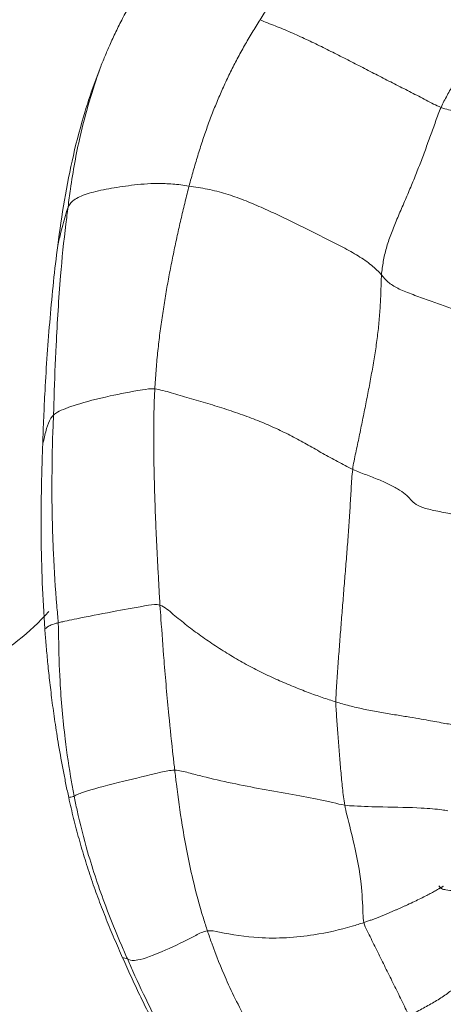
# Model space of a CAD drawing. Units: millimetres. Extents: x -605615129 to 17, y -1703671404 to 113.
# Drawn here: x -605612259 to -605612256, y -1703669612 to -1703669606 of the extents above; entities that cross this region are included whole.
import ezdxf

# ---------------------------------------------------------------- set-up
doc = ezdxf.new("R2010")
doc.units = ezdxf.units.MM
doc.layers.get('0').update_dxf_attribs({"lineweight": 9, "true_color": 0x1c1c1c})
doc.layers.get('Defpoints').update_dxf_attribs({"color": 3, "lineweight": 0})
doc.styles.add('2F обычный', font='Montserrat-Light.ttf', dxfattribs={"width": 0.8})
doc.dimstyles.new('stroitelniy3', dxfattribs={"dimtxt": 80, "dimasz": 30, "dimexe": 5, "dimexo": 10, "dimgap": 20, "dimtad": 1, "dimtoh": 1, "dimdec": 0, "dimrnd": 5, "dimtxsty": '2F обычный', "dimblk": 'ARCHTICK', "dimcen": 0.09, "dimdle": 2, "dimadec": 0, "dimazin": 2, "dimtfac": 1, "dimtdec": 0, "dimtmove": 1, "dimatfit": 3, "dimfxl": 10, "dimtfill": 1, "dimtolj": 1, "dimtzin": 0, "dimarcsym": 1})

# ---------------------------------------------------------------- blocks, each defined once
blk = doc.blocks.new('A$C7A8449C8')
for points, knots in [([(51.1943, 76.6477, 1.2799), (51.209, 76.6244, 1.2799), (51.2685, 76.5298, 1.2799), (51.3828, 76.3377, 1.2799), (51.5148, 76.0908, 1.2799), (51.6141, 75.89, 1.2799), (51.6607, 75.788, 1.2799), (51.6725, 75.762, 1.2799)], [0, 0, 0, 0, 0.083333, 0.333333, 0.666667, 0.916667, 1, 1, 1, 1]), ([(51.2198, 76.6438, 1.2799), (51.2423, 76.6089, 1.2799), (51.2647, 76.5732, 1.2799), (51.3089, 76.5016, 1.2799), (51.3307, 76.4656, 1.2799), (51.3735, 76.3932, 1.2799), (51.3946, 76.3568, 1.2799), (51.4361, 76.2839, 1.2799), (51.4564, 76.2472, 1.2799), (51.4965, 76.1737, 1.2799), (51.5162, 76.1367, 1.2799), (51.555, 76.0622, 1.2799), (51.5741, 76.0247, 1.2799), (51.6118, 75.9491, 1.2799), (51.6304, 75.9111, 1.2799), (51.6669, 75.8343, 1.2799), (51.685, 75.7956, 1.2799), (51.7028, 75.7566, 1.2799)], [0, 0, 0, 0, 0.125, 0.125, 0.25, 0.25, 0.375, 0.375, 0.5, 0.5, 0.625, 0.625, 0.75, 0.75, 0.875, 0.875, 1, 1, 1, 1]), ([(50.742, 76.4141, 1.2799), (50.7556, 76.3938, 1.2799), (50.8094, 76.3119, 1.2799), (50.9123, 76.1415, 1.2799), (51.0312, 75.9151, 1.2799), (51.1124, 75.7172, 1.2799), (51.1495, 75.6152, 1.2799), (51.1584, 75.5894, 1.2799)], [0, 0, 0, 0, 0.083333, 0.333333, 0.666667, 0.916667, 1, 1, 1, 1]), ([(51.1584, 75.5894, 1.2799), (51.1861, 75.5932, 1.2799), (51.2812, 75.642, 1.2799), (51.4538, 75.7243, 1.2799), (51.6146, 75.7794, 1.2799), (51.6563, 75.7706, 1.2799), (51.6698, 75.7631, 1.2799), (51.6725, 75.762, 1.2799)], [0, 0, 0, 0, 0.083333, 0.333333, 0.666667, 0.916667, 1, 1, 1, 1]), ([(51.6725, 75.762, 1.2799), (51.675, 75.761, 1.2799), (51.6829, 75.7597, 1.2799), (51.6926, 75.758, 1.2799), (51.7008, 75.7569, 1.2799), (51.7028, 75.7566, 1.2799)], [0, 0, 0, 0, 0.201153, 0.804612, 1, 1, 1, 1]), ([(51.6725, 75.762, 1.2799), (51.6845, 75.7356, 1.2799), (51.7334, 75.6278, 1.2799), (51.825, 75.4097, 1.2799), (51.9225, 75.1296, 1.2799), (51.9831, 74.9002, 1.2799), (52.0079, 74.784, 1.2799), (52.0139, 74.7547, 1.2799)], [0, 0, 0, 0, 0.083333, 0.333333, 0.666667, 0.916667, 1, 1, 1, 1]), ([(51.7028, 75.7566, 1.2799), (51.7208, 75.7173, 1.2799), (51.7386, 75.6778, 1.2799), (51.7736, 75.5982, 1.2799), (51.7908, 75.5581, 1.2799), (51.8242, 75.4774, 1.2799), (51.8405, 75.4367, 1.2799), (51.8721, 75.3548, 1.2799), (51.8873, 75.3135, 1.2799), (51.9166, 75.2306, 1.2799), (51.9307, 75.1888, 1.2799), (51.9577, 75.1048, 1.2799), (51.9706, 75.0625, 1.2799), (51.995, 74.9776, 1.2799), (52.0066, 74.9349, 1.2799), (52.0286, 74.8493, 1.2799), (52.0391, 74.8063, 1.2799), (52.0488, 74.7631, 1.2799)], [0, 0, 0, 0, 0.125, 0.125, 0.25, 0.25, 0.375, 0.375, 0.5, 0.5, 0.625, 0.625, 0.75, 0.75, 0.875, 0.875, 1, 1, 1, 1]), ([(51.1584, 75.5894, 1.2799), (51.1357, 75.5863, 1.2799), (51.0281, 75.6085, 1.2799), (50.8041, 75.6438, 1.2799), (50.4977, 75.6255, 1.2799), (50.2797, 75.5758, 1.2799), (50.179, 75.5459, 1.2799), (50.1545, 75.5381, 1.2799)], [0, 0, 0, 0, 0.083333, 0.333333, 0.666667, 0.916667, 1, 1, 1, 1]), ([(49.6441, 75.3134, 1.2799), (49.6448, 75.3137, 1.2799), (49.6459, 75.3142, 1.2799), (49.6471, 75.3149, 1.2799), (49.6478, 75.3152, 1.2799), (49.6481, 75.3154, 1.2799), (49.6483, 75.3155, 1.2799), (49.6484, 75.3156, 1.2799), (49.6485, 75.3156, 1.2799), (49.6484, 75.3153, 1.2799), (49.6483, 75.3151, 1.2799), (49.6481, 75.3145, 1.2799), (49.6478, 75.3139, 1.2799), (49.6475, 75.3132, 1.2799), (49.6471, 75.3125, 1.2799), (49.6466, 75.3121, 1.2799), (49.6462, 75.312, 1.2799), (49.6458, 75.3122, 1.2799), (49.6457, 75.3126, 1.2799), (49.6458, 75.3132, 1.2799), (49.6462, 75.3138, 1.2799), (49.6467, 75.3144, 1.2799), (49.6475, 75.3151, 1.2799), (49.6485, 75.3156, 1.2799), (49.6495, 75.3161, 1.2799), (49.6505, 75.3167, 1.2799), (49.6516, 75.3172, 1.2799), (49.6526, 75.3178, 1.2799), (49.6543, 75.3187, 1.2799), (49.6567, 75.32, 1.2799), (49.6597, 75.3217, 1.2799), (49.6629, 75.3235, 1.2799), (49.6656, 75.325, 1.2799), (49.6691, 75.3269, 1.2799), (49.6743, 75.3298, 1.2799), (49.6827, 75.3345, 1.2799), (49.6986, 75.3431, 1.2799), (49.7213, 75.3551, 1.2799), (49.7656, 75.3775, 1.2799), (49.8165, 75.4018, 1.2799), (49.8646, 75.4235, 1.2799), (49.8912, 75.4352, 1.2799), (49.9086, 75.4427, 1.2799), (49.9264, 75.4504, 1.2799), (49.9446, 75.4581, 1.2799), (49.9632, 75.4659, 1.2799), (49.9822, 75.4737, 1.2799), (50.0017, 75.4817, 1.2799), (50.0216, 75.4897, 1.2799), (50.0421, 75.4977, 1.2799), (50.0632, 75.5058, 1.2799), (50.0849, 75.5139, 1.2799), (50.1074, 75.5221, 1.2799), (50.1305, 75.5302, 1.2799), (50.1465, 75.5355, 1.2799), (50.1545, 75.5381, 1.2799)], [0, 0, 0, 0, 0.004993, 0.00771, 0.009113, 0.009827, 0.010186, 0.010367, 0.010457, 0.010606, 0.011122, 0.011959, 0.013043, 0.014274, 0.015543, 0.016831, 0.017834, 0.018519, 0.019043, 0.019726, 0.020775, 0.022269, 0.02425, 0.026742, 0.029101, 0.031534, 0.034039, 0.03661, 0.039246, 0.046088, 0.053246, 0.060663, 0.06828, 0.072837, 0.084819, 0.104251, 0.13098, 0.193286, 0.255248, 0.415749, 0.503208, 0.535517, 0.568327, 0.601632, 0.635421, 0.669684, 0.704413, 0.739608, 0.775277, 0.81143, 0.848079, 0.885244, 0.922949, 0.96121, 1, 1, 1, 1]), ([(50.2772, 74.8105, 1.2799), (50.2734, 74.8308, 1.2799), (50.2527, 74.9119, 1.2799), (50.2091, 75.073, 1.2799), (50.1697, 75.2786, 1.2799), (50.1606, 75.4409, 1.2799), (50.1588, 75.5205, 1.2799), (50.1545, 75.5381, 1.2799)], [0, 0, 0, 0, 0.083333, 0.333333, 0.666667, 0.916667, 1, 1, 1, 1]), ([(51.1584, 75.5894, 1.2799), (51.1673, 75.5636, 1.2799), (51.2018, 75.4593, 1.2799), (51.2621, 75.2437, 1.2799), (51.3179, 74.9636, 1.2799), (51.3508, 74.7364, 1.2799), (51.3649, 74.6223, 1.2799), (51.3682, 74.5939, 1.2799)], [0, 0, 0, 0, 0.083333, 0.333333, 0.666667, 0.916667, 1, 1, 1, 1]), ([(49.5758, 75.3386, 1.2799), (49.5931, 75.3401, 1.2799), (49.6189, 75.3371, 1.2799), (49.6501, 75.331, 1.2799), (49.665, 75.3212, 1.2799), (49.6702, 75.3137, 1.2799), (49.6723, 75.3096, 1.2799)], [0, 0, 0, 0, 0.542372, 0.801095, 0.908494, 1, 1, 1, 1]), ([(49.6159, 74.8456, 1.2799), (49.6284, 74.8425, 1.2799), (49.6764, 74.8364, 1.2799), (49.7903, 74.8253, 1.2799), (50.0144, 74.8228, 1.2799), (50.1777, 74.8178, 1.2799), (50.257, 74.8136, 1.2799), (50.2772, 74.8105, 1.2799)], [0, 0, 0, 0, 0.083333, 0.333333, 0.666667, 0.916667, 1, 1, 1, 1]), ([(51.3682, 74.5939, 1.2799), (51.3392, 74.5944, 1.2799), (51.2801, 74.6098, 1.2799), (51.1593, 74.6401, 1.2799), (51.0015, 74.6749, 1.2799), (50.8066, 74.7116, 1.2799), (50.61, 74.7438, 1.2799), (50.4592, 74.7708, 1.2799), (50.3528, 74.7944, 1.2799), (50.3022, 74.8066, 1.2799), (50.2772, 74.8105, 1.2799)], [0, 0, 0, 0, 0.083333, 0.166667, 0.333333, 0.5, 0.666667, 0.833333, 0.916667, 1, 1, 1, 1]), ([(51.3682, 74.5939, 1.2799), (51.3988, 74.5933, 1.2799), (51.5167, 74.6201, 1.2799), (51.7295, 74.6695, 1.2799), (51.9358, 74.7212, 1.2799), (51.999, 74.7456, 1.2799), (52.0116, 74.7536, 1.2799), (52.0139, 74.7547, 1.2799)], [0, 0, 0, 0, 0.083333, 0.333333, 0.666667, 0.916667, 1, 1, 1, 1]), ([(52.0139, 74.7547, 1.2799), (52.0159, 74.7558, 1.2799), (52.024, 74.7576, 1.2799), (52.0346, 74.76, 1.2799), (52.0442, 74.7621, 1.2799), (52.0488, 74.7631, 1.2799)], [0, 0, 0, 0, 0.143999, 0.575996, 1, 1, 1, 1]), ([(52.1166, 73.6805, 1.2799), (52.1148, 73.7106, 1.2799), (52.113, 73.8312, 1.2799), (52.1065, 74.072, 1.2799), (52.078, 74.371, 1.2799), (52.0426, 74.608, 1.2799), (52.0198, 74.7256, 1.2799), (52.0139, 74.7547, 1.2799)], [0, 0, 0, 0, 0.083333, 0.333333, 0.666667, 0.916667, 1, 1, 1, 1]), ([(52.0488, 74.7631, 1.2799), (52.0549, 74.7362, 1.2799), (52.0607, 74.7093, 1.2799), (52.0721, 74.6554, 1.2799), (52.0776, 74.6284, 1.2799), (52.0938, 74.5473, 1.2799), (52.104, 74.4931, 1.2799), (52.1135, 74.4388, 1.2799)], [0, 0, 0, 0, 0.25, 0.25, 0.5, 0.5, 1, 1, 1, 1]), ([(51.4631, 73.5714, 1.2799), (51.4613, 73.6, 1.2799), (51.4526, 73.7139, 1.2799), (51.4356, 73.9416, 1.2799), (51.4095, 74.2255, 1.2799), (51.3854, 74.4523, 1.2799), (51.3715, 74.5654, 1.2799), (51.3682, 74.5939, 1.2799)], [0, 0, 0, 0, 0.083333, 0.333333, 0.666667, 0.916667, 1, 1, 1, 1]), ([(52.2729, 73.6105, 0.9198), (52.3844, 73.7411, 0.9603), (52.7379, 74.0427, 1.089), (53.7522, 74.2074, 1.4582), (54.8027, 72.7302, 1.8405), (55.3716, 70.0964, 2.0476), (55.4833, 66.5376, 2.0882), (55.6807, 61.3419, 2.1601), (55.6543, 53.0119, 2.1505), (55.7677, 43.507, 2.1918), (55.7967, 35.8833, 2.2023), (55.6238, 31.9815, 2.1394), (53.7796, 30.7031, 1.4682), (51.9668, 32.9553, 0.8084), (51.6631, 38.0563, 0.6978), (51.756, 46.3522, 0.7316), (51.6482, 55.4684, 0.6924), (51.6344, 63.3144, 0.6874), (51.3243, 67.5155, 0.5745), (51.3964, 69.3455, 0.6007)], [3.266561, 3.266561, 3.266561, 3.266561, 3.796067, 4.718525, 6.15354, 8.677935, 12.950562, 16.723388, 24.310444, 37.949593, 45.035459, 47.606786, 49.157249, 50.541355, 55.173473, 64.473639, 75.423006, 82.521562, 88.020165, 88.020165, 88.020165, 88.020165]), ([(52.2021, 73.7183, 1.2799), (52.1993, 73.7164, 1.2799), (52.1895, 73.71, 1.2799), (52.1808, 73.701, 1.2799), (52.155, 73.6901, 1.2799), (52.1255, 73.6827, 1.2799), (52.1166, 73.6805, 1.2799)], [0, 0, 0, 0, 0.172148, 0.586074, 0.896519, 1, 1, 1, 1]), ([(52.2021, 73.7183, 1.2799), (52.2093, 73.623, 1.2799), (52.2147, 73.5275, 1.2799), (52.2225, 73.3368, 1.2799), (52.2249, 73.2414, 1.2799), (52.2263, 73.0983, 1.2799), (52.2263, 73.0507, 1.2799), (52.2257, 72.9554, 1.2799), (52.2251, 72.9078, 1.2799), (52.2232, 72.8126, 1.2799), (52.222, 72.765, 1.2799), (52.2192, 72.6698, 1.2799), (52.2178, 72.6223, 1.2799), (52.2161, 72.5747, 1.2799)], [0, 0, 0, 0, 0.25, 0.25, 0.5, 0.5, 0.625, 0.625, 0.75, 0.75, 0.875, 0.875, 1, 1, 1, 1]), ([(52.1166, 73.6805, 1.2799), (52.1078, 73.6783, 1.2799), (52.0671, 73.669, 1.2799), (51.9541, 73.6463, 1.2799), (51.767, 73.6112, 1.2799), (51.5867, 73.5801, 1.2799), (51.4864, 73.5632, 1.2799), (51.4631, 73.5714, 1.2799)], [0, 0, 0, 0, 0.083333, 0.333333, 0.666667, 0.916667, 1, 1, 1, 1]), ([(52.1166, 73.6805, 1.2799), (52.1188, 73.6448, 1.2799), (52.1323, 73.5017, 1.2799), (52.152, 73.2153, 1.2799), (52.1591, 72.8571, 1.2799), (52.1538, 72.571, 1.2799), (52.1477, 72.4282, 1.2799), (52.1463, 72.3931, 1.2799)], [0, 0, 0, 0, 0.083333, 0.333333, 0.666667, 0.916667, 1, 1, 1, 1]), ([(52.1463, 72.3931, 1.2799), (52.1527, 72.3989, 1.2799), (52.1741, 72.4263, 1.2799), (52.1942, 72.4825, 1.2799), (52.2061, 72.5368, 1.2799), (52.2148, 72.5698, 1.2799), (52.2161, 72.5747, 1.2799)], [0, 0, 0, 0, 0.115055, 0.460222, 0.920444, 1, 1, 1, 1]), ([(52.2161, 72.5747, 1.2799), (52.2142, 72.5192, 1.2799), (52.212, 72.4637, 1.2799), (52.2069, 72.3527, 1.2799), (52.2042, 72.2972, 1.2799), (52.2011, 72.2417, 1.2799)], [0, 0, 0, 0, 0.5, 0.5, 1, 1, 1, 1]), ([(51.4961, 72.2314, 1.2799), (51.5238, 72.2286, 1.2799), (51.6298, 72.2446, 1.2799), (51.8105, 72.2788, 1.2799), (51.9933, 72.3243, 1.2799), (52.1056, 72.3642, 1.2799), (52.139, 72.3865, 1.2799), (52.1463, 72.3931, 1.2799)], [0, 0, 0, 0, 0.083333, 0.333333, 0.666667, 0.916667, 1, 1, 1, 1]), ([(52.1463, 72.3931, 1.2799), (52.1448, 72.3565, 1.2799), (52.1413, 72.2124, 1.2799), (52.1285, 71.9247, 1.2799), (52.1073, 71.5656, 1.2799), (52.0768, 71.2807, 1.2799), (52.0575, 71.1384, 1.2799), (52.0532, 71.1053, 1.2799)], [0, 0, 0, 0, 0.083333, 0.333333, 0.666667, 0.916667, 1, 1, 1, 1]), ([(52.2011, 72.2417, 1.2799), (52.1969, 72.1666, 1.2799), (52.1922, 72.0916, 1.2799), (52.1814, 71.9416, 1.2799), (52.1753, 71.8666, 1.2799), (52.1619, 71.7168, 1.2799), (52.1546, 71.642, 1.2799), (52.1383, 71.4925, 1.2799), (52.1294, 71.4178, 1.2799), (52.1194, 71.3433, 1.2799)], [0, 0, 0, 0, 0.25, 0.25, 0.5, 0.5, 0.75, 0.75, 1, 1, 1, 1]), ([(52.1194, 71.3433, 1.2799), (52.1067, 71.2494, 1.2799), (52.0924, 71.1558, 1.2799), (52.0596, 70.9692, 1.2799), (52.041, 70.8763, 1.2799), (51.9973, 70.6921, 1.2799), (51.9721, 70.6005, 1.2799), (51.9291, 70.4651, 1.2799), (51.9139, 70.4203, 1.2799), (51.8818, 70.3312, 1.2799), (51.8649, 70.2869, 1.2799), (51.847, 70.243, 1.2799)], [0, 0, 0, 0, 0.25, 0.25, 0.5, 0.5, 0.75, 0.75, 0.875, 0.875, 1, 1, 1, 1]), ([(52.0532, 71.1053, 1.2799), (52.0574, 71.1145, 1.2799), (52.0749, 71.167, 1.2799), (52.0956, 71.248, 1.2799), (52.1126, 71.3157, 1.2799), (52.1194, 71.3433, 1.2799)], [0, 0, 0, 0, 0.165018, 0.660071, 1, 1, 1, 1]), ([(52.0532, 71.1053, 1.2799), (52.048, 71.0661, 1.2799), (52.0286, 70.919, 1.2799), (51.9734, 70.6288, 1.2799), (51.8984, 70.381, 1.2799), (51.847, 70.243, 1.2799)], [0, 0, 0, 0, 0.124948, 0.49979, 1, 1, 1, 1]), ([(51.7859, 70.1009, 1.2799), (51.773, 70.0729, 1.2799), (51.7598, 70.0451, 1.2799), (51.7323, 69.9901, 1.2799), (51.7181, 69.9628, 1.2799), (51.6741, 69.8817, 1.2799), (51.6432, 69.8285, 1.2799), (51.6103, 69.7764, 1.2799)], [0, 0, 0, 0, 0.25, 0.25, 0.5, 0.5, 1, 1, 1, 1])]:
    blk.add_open_spline(points, degree=3, knots=knots)
for points in [[(49.2272, 75.5742, 1.2799), (49.2405, 75.5944, 1.2799), (49.2717, 75.6253, 1.2799), (49.2923, 75.6691, 1.2799), (49.3173, 75.7131, 1.2799), (49.3608, 75.7588, 1.2799), (49.4096, 75.805, 1.2799), (49.4583, 75.8512, 1.2799), (49.5107, 75.8975, 1.2799), (49.5696, 75.9434, 1.2799), (49.6339, 75.9886, 1.2799), (49.7044, 76.0322, 1.2799), (49.7809, 76.0736, 1.2799), (49.8349, 76.0996, 1.2799), (49.862, 76.1137, 1.2799)], [(50.1545, 75.5381, 1.2799), (50.15, 75.5563, 1.2799), (50.1331, 75.5889, 1.2799), (50.1082, 75.6372, 1.2799), (50.0836, 75.6851, 1.2799), (50.0591, 75.7327, 1.2799), (50.0348, 75.7803, 1.2799), (50.0104, 75.8279, 1.2799), (49.986, 75.8756, 1.2799), (49.9615, 75.9233, 1.2799), (49.9369, 75.9711, 1.2799), (49.9123, 76.0191, 1.2799), (49.888, 76.0673, 1.2799), (49.8721, 76.0995, 1.2799), (49.862, 76.1137, 1.2799)], [(50.3341, 74.1705, 1.2799), (50.3345, 74.1928, 1.2799), (50.3318, 74.2265, 1.2799), (50.3278, 74.2789, 1.2799), (50.3238, 74.3323, 1.2799), (50.3198, 74.386, 1.2799), (50.3157, 74.4394, 1.2799), (50.3115, 74.4926, 1.2799), (50.307, 74.5456, 1.2799), (50.3023, 74.5986, 1.2799), (50.2971, 74.6518, 1.2799), (50.2914, 74.7049, 1.2799), (50.2851, 74.7579, 1.2799), (50.2805, 74.793, 1.2799), (50.2772, 74.8105, 1.2799)], [(52.1135, 74.4388, 1.2799), (52.1222, 74.3887, 1.2799), (52.138, 74.2921, 1.2799), (52.157, 74.1582, 1.2799), (52.1723, 74.0344, 1.2799), (52.1846, 73.9201, 1.2799), (52.1945, 73.8146, 1.2799), (52.1997, 73.7499, 1.2799), (52.2021, 73.7183, 1.2799)], [(50.3341, 74.1705, 1.2799), (50.3053, 74.1789, 1.2799), (50.2478, 74.1947, 1.2799), (50.1581, 74.2153, 1.2799), (50.0634, 74.2328, 1.2799), (49.9676, 74.2481, 1.2799), (49.8781, 74.2619, 1.2799), (49.8008, 74.2743, 1.2799), (49.7383, 74.2852, 1.2799), (49.6849, 74.2948, 1.2799), (49.6317, 74.3038, 1.2799), (49.5892, 74.311, 1.2799), (49.5579, 74.3169, 1.2799), (49.5265, 74.3219, 1.2799), (49.5036, 74.3242, 1.2799)], [(50.3341, 74.1705, 1.2799), (50.3334, 74.1349, 1.2799), (50.3283, 74.0546, 1.2799), (50.3197, 73.934, 1.2799), (50.3103, 73.8134, 1.2799), (50.3005, 73.6928, 1.2799), (50.2907, 73.5721, 1.2799), (50.2805, 73.4514, 1.2799), (50.2702, 73.3307, 1.2799), (50.2602, 73.2101, 1.2799), (50.2512, 73.0895, 1.2799), (50.2429, 72.969, 1.2799), (50.2355, 72.8487, 1.2799), (50.231, 72.7686, 1.2799), (50.2259, 72.7294, 1.2799)], [(51.4631, 73.5714, 1.2799), (51.4333, 73.5818, 1.2799), (51.3782, 73.6282, 1.2799), (51.291, 73.697, 1.2799), (51.2003, 73.7621, 1.2799), (51.1062, 73.824, 1.2799), (51.0093, 73.8833, 1.2799), (50.91, 73.9389, 1.2799), (50.8088, 73.9893, 1.2799), (50.7072, 74.035, 1.2799), (50.6068, 74.0762, 1.2799), (50.5104, 74.1125, 1.2799), (50.4206, 74.1435, 1.2799), (50.3629, 74.1621, 1.2799), (50.3341, 74.1705, 1.2799)], [(51.4961, 72.2314, 1.2799), (51.4982, 72.2687, 1.2799), (51.5014, 72.3432, 1.2799), (51.5035, 72.4549, 1.2799), (51.5035, 72.5666, 1.2799), (51.5021, 72.6783, 1.2799), (51.4997, 72.79, 1.2799), (51.4965, 72.9017, 1.2799), (51.4925, 73.0134, 1.2799), (51.4877, 73.125, 1.2799), (51.4821, 73.2366, 1.2799), (51.476, 73.3482, 1.2799), (51.4696, 73.4599, 1.2799), (51.4654, 73.5344, 1.2799), (51.4631, 73.5714, 1.2799)], [(50.2259, 72.7294, 1.2799), (50.1976, 72.742, 1.2799), (50.1403, 72.7622, 1.2799), (50.0585, 72.7931, 1.2799), (49.9846, 72.8248, 1.2799), (49.9216, 72.8574, 1.2799), (49.876, 72.8909, 1.2799), (49.8476, 72.9247, 1.2799), (49.8119, 72.9548, 1.2799), (49.7431, 72.9772, 1.2799), (49.6429, 72.996, 1.2799), (49.5359, 73.0165, 1.2799), (49.4298, 73.0343, 1.2799), (49.361, 73.0441, 1.2799), (49.3275, 73.0505, 1.2799)], [(50.2259, 72.7294, 1.2799), (50.2214, 72.6946, 1.2799), (50.2063, 72.627, 1.2799), (50.1841, 72.5255, 1.2799), (50.1625, 72.4242, 1.2799), (50.1414, 72.323, 1.2799), (50.1209, 72.2218, 1.2799), (50.1016, 72.1207, 1.2799), (50.0837, 72.0199, 1.2799), (50.0686, 71.9193, 1.2799), (50.0566, 71.8191, 1.2799), (50.049, 71.7198, 1.2799), (50.0443, 71.6211, 1.2799), (50.0431, 71.5557, 1.2799), (50.0408, 71.5244, 1.2799)], [(51.4961, 72.2314, 1.2799), (51.4619, 72.2349, 1.2799), (51.3918, 72.2552, 1.2799), (51.2767, 72.2874, 1.2799), (51.1554, 72.3215, 1.2799), (51.0351, 72.3575, 1.2799), (50.919, 72.3961, 1.2799), (50.8073, 72.4376, 1.2799), (50.702, 72.4822, 1.2799), (50.6041, 72.53, 1.2799), (50.5108, 72.5799, 1.2799), (50.418, 72.6305, 1.2799), (50.3232, 72.6813, 1.2799), (50.2586, 72.7149, 1.2799), (50.2259, 72.7294, 1.2799)], [(51.4961, 72.2314, 1.2799), (51.4939, 72.1943, 1.2799), (51.4888, 72.1199, 1.2799), (51.4785, 72.0088, 1.2799), (51.4655, 71.8987, 1.2799), (51.4502, 71.7897, 1.2799), (51.4329, 71.682, 1.2799), (51.4139, 71.5761, 1.2799), (51.3935, 71.472, 1.2799), (51.3718, 71.3696, 1.2799), (51.3493, 71.2684, 1.2799), (51.3259, 71.1687, 1.2799), (51.3014, 71.0704, 1.2799), (51.2846, 71.0056, 1.2799), (51.276, 70.9737, 1.2799)], [(50.0408, 71.5244, 1.2799), (50.0252, 71.541, 1.2799), (50.0016, 71.5704, 1.2799), (49.9412, 71.6084, 1.2799), (49.8515, 71.6425, 1.2799), (49.753, 71.6775, 1.2799), (49.6559, 71.7112, 1.2799), (49.5627, 71.7423, 1.2799), (49.4719, 71.7726, 1.2799), (49.3821, 71.8021, 1.2799), (49.2934, 71.8309, 1.2799), (49.2066, 71.8594, 1.2799), (49.1233, 71.888, 1.2799), (49.0708, 71.9073, 1.2799), (49.0451, 71.9142, 1.2799)], [(49.6589, 70.4866, 1.2799), (49.6718, 70.5147, 1.2799), (49.6934, 70.5733, 1.2799), (49.7261, 70.661, 1.2799), (49.7593, 70.7488, 1.2799), (49.7934, 70.8366, 1.2799), (49.8293, 70.9247, 1.2799), (49.8675, 71.0135, 1.2799), (49.9076, 71.1027, 1.2799), (49.9474, 71.1913, 1.2799), (49.9827, 71.2767, 1.2799), (50.0115, 71.3595, 1.2799), (50.0306, 71.4415, 1.2799), (50.0387, 71.4959, 1.2799), (50.0408, 71.5244, 1.2799)], [(51.276, 70.9737, 1.2799), (51.2375, 70.9792, 1.2799), (51.1577, 70.9913, 1.2799), (51.039, 71.0209, 1.2799), (50.9241, 71.0601, 1.2799), (50.8137, 71.105, 1.2799), (50.7065, 71.1528, 1.2799), (50.6012, 71.2021, 1.2799), (50.4968, 71.2521, 1.2799), (50.3923, 71.3022, 1.2799), (50.2884, 71.353, 1.2799), (50.1884, 71.406, 1.2799), (50.1018, 71.4637, 1.2799), (50.0586, 71.5055, 1.2799), (50.0408, 71.5244, 1.2799)], [(51.276, 70.9737, 1.2799), (51.3129, 70.9684, 1.2799), (51.3828, 70.9602, 1.2799), (51.4789, 70.9569, 1.2799), (51.566, 70.9608, 1.2799), (51.6462, 70.969, 1.2799), (51.7217, 70.9791, 1.2799), (51.7931, 70.9906, 1.2799), (51.8594, 71.0036, 1.2799), (51.9191, 71.0185, 1.2799), (51.9698, 71.0356, 1.2799), (52.0091, 71.0552, 1.2799), (52.0363, 71.0772, 1.2799), (52.0477, 71.0933, 1.2799), (52.0532, 71.1053, 1.2799)], [(51.276, 70.9737, 1.2799), (51.2674, 70.9418, 1.2799), (51.2491, 70.8793, 1.2799), (51.2209, 70.7865, 1.2799), (51.1911, 70.6955, 1.2799), (51.1594, 70.6065, 1.2799), (51.1256, 70.5194, 1.2799), (51.0896, 70.4339, 1.2799), (51.0512, 70.3498, 1.2799), (51.0103, 70.2669, 1.2799), (50.9669, 70.1848, 1.2799), (50.9209, 70.1035, 1.2799), (50.8722, 70.0231, 1.2799), (50.8381, 69.9697, 1.2799), (50.8206, 69.9431, 1.2799)], [(48.6594, 70.909, 1.2799), (48.6887, 70.8913, 1.2799), (48.744, 70.8526, 1.2799), (48.8314, 70.7979, 1.2799), (48.9177, 70.7512, 1.2799), (48.9824, 70.7116, 1.2799), (49.0318, 70.6733, 1.2799), (49.0915, 70.638, 1.2799), (49.1712, 70.6075, 1.2799), (49.2639, 70.5811, 1.2799), (49.3617, 70.5571, 1.2799), (49.4609, 70.5346, 1.2799), (49.5603, 70.5127, 1.2799), (49.6268, 70.4984, 1.2799), (49.6589, 70.4866, 1.2799)], [(49.152, 69.6035, 1.2799), (49.1698, 69.6267, 1.2799), (49.2006, 69.6762, 1.2799), (49.2443, 69.7504, 1.2799), (49.2866, 69.8243, 1.2799), (49.3284, 69.8979, 1.2799), (49.3702, 69.9716, 1.2799), (49.4121, 70.0453, 1.2799), (49.4541, 70.1191, 1.2799), (49.4958, 70.1928, 1.2799), (49.5372, 70.2662, 1.2799), (49.5783, 70.3392, 1.2799), (49.6195, 70.4122, 1.2799), (49.6471, 70.461, 1.2799), (49.6589, 70.4866, 1.2799)], [(50.8206, 69.9431, 1.2799), (50.7897, 69.9574, 1.2799), (50.7223, 69.9814, 1.2799), (50.6225, 70.0215, 1.2799), (50.524, 70.0647, 1.2799), (50.4265, 70.11, 1.2799), (50.3298, 70.1567, 1.2799), (50.2337, 70.2041, 1.2799), (50.1378, 70.2519, 1.2799), (50.042, 70.2996, 1.2799), (49.9458, 70.3467, 1.2799), (49.8498, 70.3938, 1.2799), (49.7543, 70.4417, 1.2799), (49.6913, 70.4746, 1.2799), (49.6589, 70.4866, 1.2799)], [(51.847, 70.243, 1.2799), (51.8371, 70.2184, 1.2799), (51.817, 70.1705, 1.2799), (51.7964, 70.124, 1.2799), (51.7859, 70.1009, 1.2799)], [(50.8206, 69.9431, 1.2799), (50.803, 69.9165, 1.2799), (50.7666, 69.864, 1.2799), (50.7096, 69.7858, 1.2799), (50.65, 69.7079, 1.2799), (50.5875, 69.6307, 1.2799), (50.5221, 69.5546, 1.2799), (50.4539, 69.4796, 1.2799), (50.3829, 69.4058, 1.2799), (50.3092, 69.3336, 1.2799), (50.2329, 69.2628, 1.2799), (50.154, 69.1937, 1.2799), (50.0727, 69.126, 1.2799), (50.0174, 69.0814, 1.2799), (49.9892, 69.0596, 1.2799)]]:
    blk.add_open_spline(points, degree=3)
blk = doc.blocks.new('_ArchTick')
at = {"color": 0, "linetype": 'ByBlock', "const_width": 0.15}
blk.add_lwpolyline([(-0.5, -0.5), (0.5, 0.5)], dxfattribs=at)
blk = doc.blocks.new('*D370')
at = {"color": 0, "lineweight": -2, "transparency": 16777216}
for p, q in [((-605611513.0881, -1703669611.7783), (-605611513.0881, -1703669741.9782)), ((-605612311.2649, -1703669614.9758), (-605612311.2649, -1703669741.9782)), ((-605612313.2649, -1703669736.9782), (-605611511.0881, -1703669736.9782))]:
    blk.add_line(p, q, dxfattribs=at)
at = {"layer": 'Defpoints', "color": 0, "lineweight": 30, "transparency": 16777216}
for p in [(-605611513.0881, -1703669601.7783, 2.0357), (-605612311.2649, -1703669604.9758, 2.0357), (-605611513.0881, -1703669736.9782)]:
    blk.add_point(p, dxfattribs=at)
at = {"color": 0, "lineweight": -2, "transparency": 16777216, "xscale": 25, "yscale": 25, "zscale": 25, "rotation": 180}
blk.add_blockref('_ArchTick', (-605612311.2649, -1703669736.9782), dxfattribs=at)
at = {"color": 0, "lineweight": -2, "transparency": 16777216, "xscale": 25, "yscale": 25, "zscale": 25}
blk.add_blockref('_ArchTick', (-605611513.0881, -1703669736.9782), dxfattribs=at)
at = {"color": 0, "transparency": 16777216, "insert": (-605611912.1765, -1703669691.6211), "char_height": 50, "attachment_point": 5, "style": '2F обычный', "bg_fill": 3, "box_fill_scale": 1.1, "bg_fill_color": 256, "bg_fill_true_color": 13158600, "bg_fill_transparency": 0}
blk.add_mtext('\\A1;800', dxfattribs=at)

msp = doc.modelspace()

# ---------------------------------------------------------------- block references
at = {"extrusion": (-0.258819, 0, -0.965926), "xscale": -1, "rotation": 270}
msp.add_blockref('A$C7A8449C8', (1703669535.6484, 584976411.6589, 156744199.2202), dxfattribs=at)

# ---------------------------------------------------------------- next in the draw order: dimensions: what is measured, and where the dimension line sits
at = {"color": 252}
dim = msp.add_linear_dim(base=(-605611513.0881, -1703669736.9782, -2.0357), p1=(-605612311.2649, -1703669604.9758), p2=(-605611513.0881, -1703669601.7783), dimstyle='stroitelniy3', override={"dimtxt": 50, "dimasz": 25}, dxfattribs=at)
dim.commit()
dim.dimension.update_dxf_attribs({"geometry": '*D370', "text_midpoint": (-605611912.1765, -1703669691.6211, -2.0357)})

doc.saveas('drawing.dxf')
